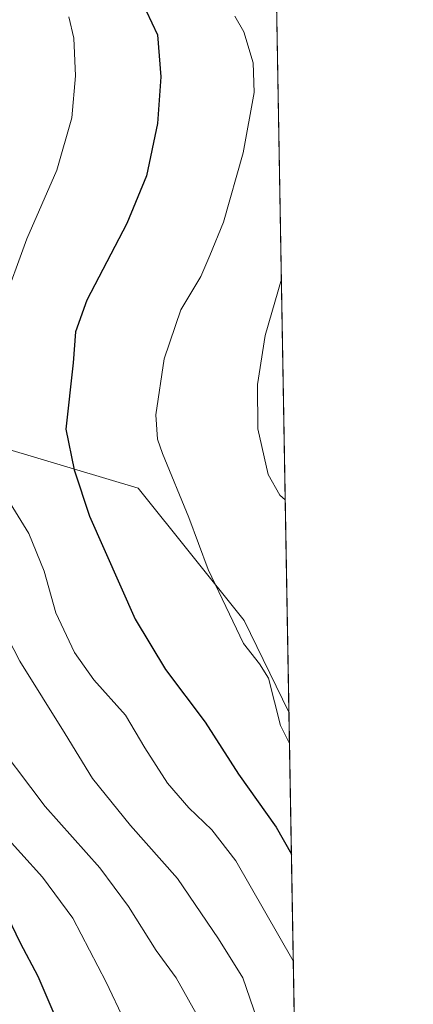
# Model space of a CAD drawing. Units: metres. Extents: x 617996 to 621457, y 4710927 to 4713300.
# Drawn here: x 621361 to 621457, y 4712647 to 4712886 of the extents above; entities that cross this region are included whole.
import ezdxf

# ---------------------------------------------------------------- set-up
doc = ezdxf.new("R2010")
doc.units = ezdxf.units.M
doc.header["$MEASUREMENT"] = 0
for name, color, linetype, lineweight in [('Arbolado forestal CxS', 92, 'Continuous', 0), ('Comarca CxS', 21, 'Continuous', 0), ('Comunidad Autónoma CxS', 142, 'Continuous', 0), ('Curva de nivel maestra', 30, 'Continuous', 30), ('Curva de nivel normal', 30, 'Continuous', 0), ('Municipio CxS', 4, 'Continuous', 0), ('Pastizal CxS', 92, 'Continuous', 0), ('Provincia CxS', 1, 'Continuous', 0)]:
    doc.layers.add(name, color=color, linetype=linetype, lineweight=lineweight)

msp = doc.modelspace()

# ---------------------------------------------------------------- linework, layer by layer
at = {"layer": 'Arbolado forestal CxS', "color": 92, "linetype": 'Continuous', "lineweight": 0, "extrusion": (0.003041124923185657, -0.1743552000841292, 0.9846781280006299), "elevation": -819053.0776435884, "flags": 128}
msp.add_lwpolyline([(703519.3879359708, 4629264.949703682), (703519.3879359708, 4629110.008004434)], dxfattribs=at)
at = {"layer": 'Arbolado forestal CxS', "color": 92, "linetype": 'Continuous', "lineweight": 0}
for points in [[(621353.8781000003, 4712646.3687, 720.0170000000071), (621350.0641000001, 4712654.422700001, 719.7583000000013), (621347.9392999997, 4712661.8599, 720.070200000002), (621327.0169000002, 4712692.9889, 720.1772000000057), (621287.2134999996, 4712739.426899999, 718.9223000000056), (621261.1882999997, 4712770.555500001, 716.7970999999961), (621234.6524999999, 4712798.622500001, 711.7816000000021), (621222.9159000004, 4712826.6895, 712.9375), (621215.4392999997, 4712853.8533, 713.6061999999947), (621249.5947000004, 4712832.514699999, 723.017200000002), (621276.0462999997, 4712813.5109, 724.874800000005), (621319.5867, 4712793.2181, 736.5044999999955), (621357.7194999997, 4712782.076099999, 745.8353000000062), (621389.9210999999, 4712772.415300001, 752.7918999999966), (621415.6825000001, 4712740.213500001, 755.3439000000071), (621426.5877, 4712717.886, 755.532600000006), (621429.3005999997, 4712562.3554, 727.8316000000051)], [(621249.5947000004, 4712832.514699999, 723.017200000002), (621276.0462999997, 4712813.5109, 724.874800000005), (621319.5867, 4712793.2181, 736.5044999999955), (621357.7194999997, 4712782.076099999, 745.8353000000062), (621389.9210999999, 4712772.415300001, 752.7918999999966), (621415.6825000001, 4712740.213500001, 755.3439000000071), (621426.5877, 4712717.886, 755.532600000006)]]:
    msp.add_polyline3d(points, dxfattribs=at)
at = {"layer": 'Comarca CxS', "color": 21, "linetype": 'Continuous', "lineweight": 0, "flags": 128}
msp.add_lwpolyline([(620588.894028956, 4713285.404368391), (621416.4400009143, 4713299.669982848), (621446.630342461, 4711568.816924344)], dxfattribs=at)
at = {"layer": 'Comunidad Autónoma CxS', "color": 142, "linetype": 'Continuous', "lineweight": 0, "flags": 128}
msp.add_lwpolyline([(621059.6996940386, 4710979.509301307), (618035.4200008855, 4710927.409982871), (618010.9057999994, 4712372.5866), (618010.9025999989, 4712372.772000001), (618010.2838990891, 4712409.248522355), (617996.1800008869, 4713240.709982848), (619113.6142638768, 4713259.972823727), (620454.3821000004, 4713283.085700001), (620454.4659000007, 4713283.087099999), (620588.894028956, 4713285.404368391), (621416.4400009143, 4713299.669982848), (621446.630342461, 4711568.816924344), (621456.7900009115, 4710986.349982871)], close=True, dxfattribs=at)
at = {"layer": 'Curva de nivel maestra', "color": 30, "linetype": 'Continuous', "lineweight": 30, "flags": 128}
for points, elevation in [([(621391.9299999997, 4712888.4301), (621394.6799999997, 4712882.600099999), (621395.4600000001, 4712872.420100001), (621394.6900000004, 4712861.0801), (621392, 4712848.370100001), (621387.2400000002, 4712836.720100001), (621377.5099999999, 4712818.100099999), (621374.7199999997, 4712810.4101), (621374.2000000002, 4712802.860099999), (621372.4100000003, 4712786.7401), (621374.4199999999, 4712776.870100001), (621378.1200000001, 4712765.5801), (621389.2599999999, 4712740.5701), (621396.5599999996, 4712728.280099999), (621406.2000000002, 4712715.5001), (621414.29, 4712702.840100001), (621423.5, 4712689.960100001), (621427.1892999997, 4712683.400699999)], 750), ([(621370.0599999996, 4712643.450099999), (621365.6299999999, 4712653.690099999), (621361.3499999996, 4712661.790100001), (621356.2199999997, 4712672.350099999)], 725)]:
    msp.add_lwpolyline(points, dxfattribs=dict(at, elevation=elevation))
at = {"layer": 'Curva de nivel normal', "color": 30, "linetype": 'Continuous', "lineweight": 0, "flags": 128}
for points, elevation in [([(621334.5899999999, 4712892.0701), (621334.6500000004, 4712881.420100001), (621333.0899999999, 4712870.620100001), (621329.8899999997, 4712862.130100001), (621323.8499999996, 4712851.9101), (621317.0199999996, 4712838.960100001), (621312.8700000001, 4712827.7401), (621312, 4712818.620100001), (621312.6399999997, 4712804.2601), (621313, 4712791.290100001), (621316.9600000001, 4712779.5801), (621326.1200000001, 4712763.7401), (621336.7400000002, 4712748.030099999), (621340.0099999999, 4712741.720100001), (621341.5800000001, 4712735.170100001), (621344.5, 4712728.210100001), (621353.1299999999, 4712713.7601), (621367.3799999999, 4712694.950099999), (621380.6600000003, 4712680.050100001), (621387.6399999997, 4712670.710100001), (621394.3399999999, 4712659.970100001), (621399.1500000004, 4712653.290100001), (621404.0499999998, 4712644.690099999)], 735), ([(621373.1100000005, 4712886.970100001), (621374.3200000003, 4712881.8101), (621374.7599999999, 4712872.6801), (621373.8399999999, 4712862.4301), (621370.1699999999, 4712849.7301), (621362.8799999999, 4712832.9801), (621356.7999999998, 4712816.360099999)], 745), ([(621413.4400000004, 4712887.130100001), (621415.6299999999, 4712883.380100001), (621417.8600000005, 4712875.790100001), (621418.1299999999, 4712868.630100001), (621415.4699999997, 4712853.960100001), (621410.6500000004, 4712837.090100001), (621407.3700000001, 4712828.950099999), (621405.1399999997, 4712823.8201), (621400.2800000003, 4712815.720100001), (621396.2300000006, 4712803.850099999), (621394.2699999996, 4712790.2401), (621394.6799999997, 4712784.280099999), (621395.8399999999, 4712780.800100001), (621402.2800000003, 4712765.2401), (621406.9699999997, 4712752.600099999), (621415.5199999996, 4712734.600099999), (621419.4100000003, 4712729.6801), (621421.5899999999, 4712726.1801), (621424.5700000003, 4712714.6801), (621426.7196000004, 4712710.3256)], 755), ([(621424.7510000002, 4712823.190500001), (621420.7800000003, 4712809.530099999), (621418.9500000002, 4712797.5801), (621419.0599999996, 4712786.800100001), (621421.5300000003, 4712775.700099999), (621424.3600000005, 4712770.670100001), (621425.6869000001, 4712769.531099999)], 760), ([(621357.5499999998, 4712770.880100001), (621363.4199999999, 4712761.340100001), (621367.0999999996, 4712752.210100001), (621369.9699999997, 4712742.040100001), (621374.4800000006, 4712732.450099999), (621379.1600000003, 4712725.790100001), (621386.8600000005, 4712717.1601), (621391.5999999996, 4712709.2401), (621397.0700000003, 4712700.690099999), (621402.2699999996, 4712694.640100001), (621407.8200000003, 4712689.350099999), (621413.6399999997, 4712681.7601), (621427.6423000004, 4712657.426999999)], 745), ([(621355.2100000001, 4712741.870100001), (621361.2000000002, 4712730.3301), (621372.2400000002, 4712712.630100001), (621378.8899999997, 4712701.790100001), (621388.0999999996, 4712690.4001), (621399.4800000006, 4712677.450099999), (621409.4600000001, 4712662.8201), (621415.3700000001, 4712653.3301), (621419.7400000002, 4712640.5701)], 740), ([(621350.8499999996, 4712695.280099999), (621366.7100000001, 4712677.800100001), (621374.0599999996, 4712667.8301), (621382.1900000004, 4712652.2601), (621386.6200000001, 4712642.860099999)], 730)]:
    msp.add_lwpolyline(points, dxfattribs=dict(at, elevation=elevation))
at = {"layer": 'Municipio CxS', "color": 4, "linetype": 'Continuous', "lineweight": 0, "flags": 128}
msp.add_lwpolyline([(620588.894028956, 4713285.404368391), (621416.4400009143, 4713299.669982848), (621446.630342461, 4711568.816924344)], dxfattribs=at)
at = {"layer": 'Pastizal CxS', "color": 92, "linetype": 'Continuous', "lineweight": 0, "extrusion": (-0.001491677050626528, 0.08552086628555802, 0.9963352630160917), "elevation": 402861.5121623807, "flags": 128}
msp.add_lwpolyline([(-703520.02231288, -4684235.747164857), (-703520.0223128801, -4683870.581898844)], dxfattribs=at)
at = {"layer": 'Pastizal CxS', "color": 92, "linetype": 'Continuous', "lineweight": 0}
msp.add_polyline3d([(621418.6201999999, 4713174.676700001, 721.9161000000023), (621426.5877, 4712717.886, 755.532600000006), (621415.6825000001, 4712740.213500001, 755.3439000000071), (621389.9210999999, 4712772.415300001, 752.7918999999966), (621357.7194999997, 4712782.076099999, 745.8353000000062), (621319.5867, 4712793.2181, 736.5044999999955), (621276.0462999997, 4712813.5109, 724.874800000005), (621249.5947000004, 4712832.514699999, 723.017200000002), (621242.3311000001, 4712859.9625, 719.9235000000045), (621249.5954999998, 4712892.419299999, 718.2038000000031), (621246.0740999999, 4712932.9419, 712.4676999999938), (621240.7917, 4712987.560500001, 709.5019999999931), (621240.7922999999, 4713022.7985, 706.7431999999973), (621240.7928999999, 4713065.083100001, 703.3537000000069), (621242.3293000003, 4713094.0789, 700.3748999999953), (621265.0469000004, 4713147.702500001, 695.911500000002), (621283.1990999999, 4713178.433499999, 694.4404000000068), (621301.6785000004, 4713196.922300001, 693.7091999999975), (621326.1602999996, 4713198.737299999, 700.0473000000056), (621343.7061000001, 4713195.031300001, 704.2915999999968), (621354.2348999997, 4713192.807499999, 706.2756999999983), (621386.5157000005, 4713183.4625, 715.1891999999935), (621418.5843000002, 4713174.671499999, 721.904800000004)], close=True, dxfattribs=at)
msp.add_polyline3d([(621249.5947000004, 4712832.514699999, 723.017200000002), (621276.0462999997, 4712813.5109, 724.874800000005), (621319.5867, 4712793.2181, 736.5044999999955), (621357.7194999997, 4712782.076099999, 745.8353000000062), (621389.9210999999, 4712772.415300001, 752.7918999999966), (621415.6825000001, 4712740.213500001, 755.3439000000071), (621426.5877, 4712717.886, 755.532600000006)], dxfattribs=at)
at = {"layer": 'Provincia CxS', "color": 1, "linetype": 'Continuous', "lineweight": 0, "flags": 128}
msp.add_lwpolyline([(621059.6996940386, 4710979.509301307), (618035.4200008855, 4710927.409982871), (618010.9057999994, 4712372.5866), (618010.9025999989, 4712372.772000001), (618010.2838990891, 4712409.248522355), (617996.1800008869, 4713240.709982848), (619113.6142638768, 4713259.972823727), (620454.3821000004, 4713283.085700001), (620454.4659000007, 4713283.087099999), (620588.894028956, 4713285.404368391), (621416.4400009143, 4713299.669982848), (621446.630342461, 4711568.816924344), (621456.7900009115, 4710986.349982871)], close=True, dxfattribs=at)

doc.saveas('drawing.dxf')
